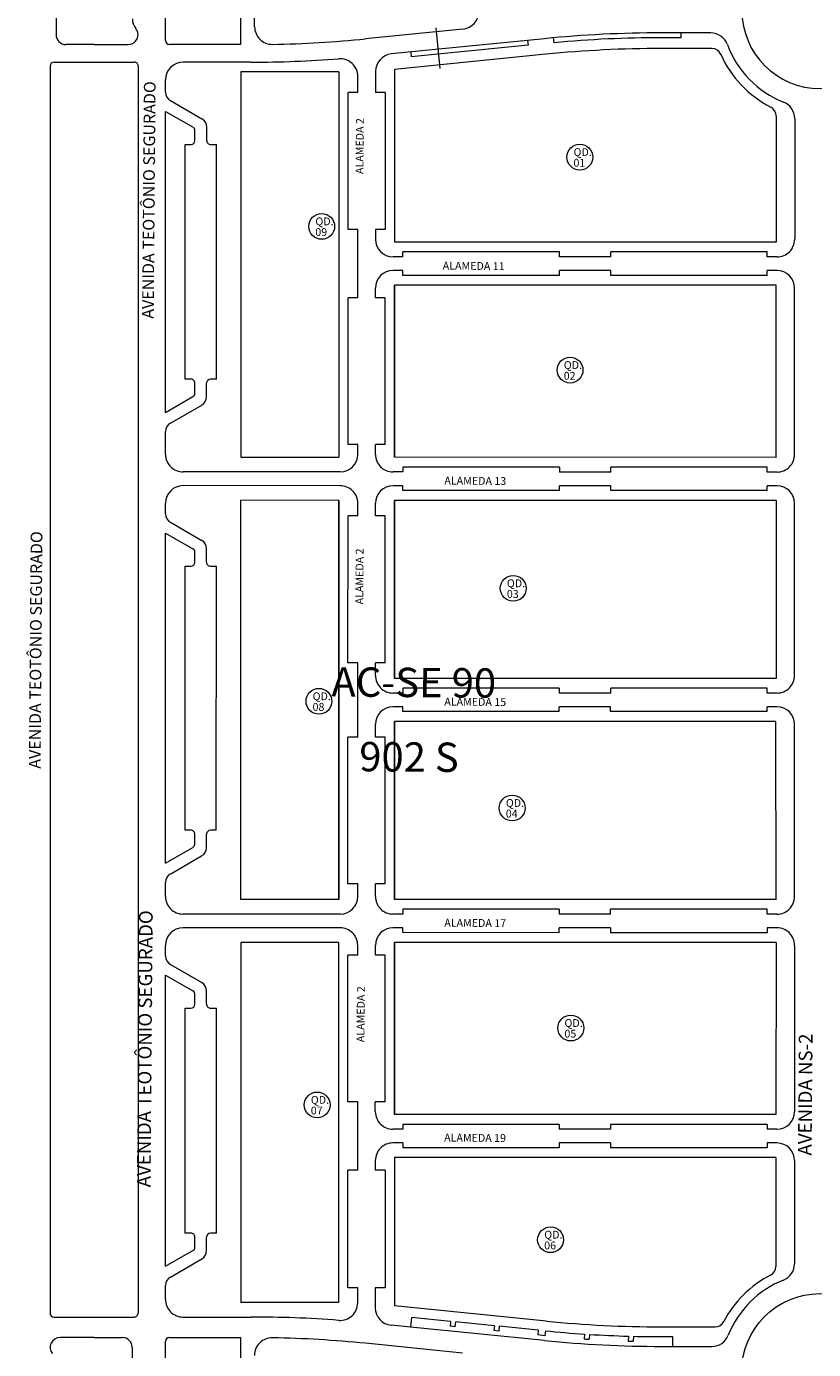
# Model space of a CAD drawing. Units: millimetres. Extents: x 0 to 23224, y 0 to 46018.
# Drawn here: x 5040 to 5442, y 15911 to 16587 of the extents above; entities that cross this region are included whole.
import ezdxf

# ---------------------------------------------------------------- set-up
doc = ezdxf.new("R2010")
doc.units = ezdxf.units.MM
for name, color, linetype, lineweight in [('MEIO_FIO', 252, 'Continuous', 15), ('NOME_AVENIDA', 7, 'Continuous', 0), ('NOME_LOT_END_NOVO', 2, 'Continuous', 25), ('NOME_LOT_END_VELHO', 3, 'Continuous', 25), ('NOME_RUA', 7, 'Continuous', 0), ('NUMERO_QUADRA', 7, 'Continuous', 0), ('QUADRA_INTERNA', 252, 'Continuous', 20)]:
    doc.layers.add(name, color=color, linetype=linetype, lineweight=lineweight)
doc.styles.add('ROMANS', font='romans.shx', dxfattribs={"height": 8})
doc.styles.add('TEXTO_2', font='romant.shx', dxfattribs={"height": 5})

# ---------------------------------------------------------------- blocks, each defined once
blk = doc.blocks.new('ACE SE 90-flat-1-flat-1')
at = {"layer": 'MEIO_FIO', "ltscale": 2}
for p, q in [((106983.02, 47331.59), (106983.02, 47339.81)), ((106978.01, 47261.59), (106978.02, 47331.59)), ((106983.02, 47331.59), (106978.02, 47331.59)), ((106997.02, 47331.59), (106997.02, 47261.59)), ((106983.01, 47261.59), (106978.01, 47261.59)), ((106983.01, 47226.59), (106983.01, 47261.59)), ((106992.02, 47261.59), (106992.01, 47256.59)), ((106997.02, 47261.59), (106992.02, 47261.59)), ((107006.01, 47247.59), (107001.01, 47247.59)), ((107086.01, 47250.08), (107006.01, 47250.09)), ((107006.01, 47247.59), (107006.01, 47250.09)), ((107086.01, 47247.58), (107086.01, 47250.08)), ((107112.26, 47247.58), (107086.01, 47247.58)), ((107192.26, 47250.07), (107112.26, 47250.08)), ((107112.26, 47247.58), (107112.26, 47250.08)), ((107006.01, 47240.59), (107001.01, 47240.59)), ((107006.01, 47238.09), (107006.01, 47240.59)), ((107086.01, 47238.08), (107006.01, 47238.09)), ((107112.25, 47240.58), (107086.01, 47240.58)), ((107086.01, 47238.08), (107086.01, 47240.58)), ((107112.25, 47238.08), (107112.25, 47240.58)), ((107192.25, 47238.07), (107112.25, 47238.08)), ((106992.01, 47226.59), (106992.01, 47231.59)), ((106978, 47151.59), (106978.01, 47226.59)), ((106983.01, 47226.59), (106978.01, 47226.59)), ((106997.01, 47226.59), (106992.01, 47226.59)), ((106997, 47151.59), (106997.01, 47226.59)), ((106983, 47151.59), (106978, 47151.59)), ((106983, 47146.59), (106983, 47151.59)), ((106992, 47146.59), (106992, 47151.59)), ((106997, 47151.59), (106992, 47151.59)), ((106974, 47137.6), (106893.74, 47137.6)), ((107006, 47137.59), (107001, 47137.59)), ((107086, 47140.08), (107006, 47140.09)), ((107006, 47140.09), (107006, 47137.59)), ((107086, 47140.08), (107086, 47137.58)), ((107112.25, 47137.58), (107086, 47137.58)), ((107192.25, 47140.07), (107112.25, 47140.08)), ((107112.25, 47137.58), (107112.25, 47140.08)), ((106974, 47130.59), (106893.73, 47130.6)), ((107006, 47130.59), (107001, 47130.59)), ((107006, 47128.09), (107006, 47130.59)), ((107112.24, 47130.58), (107086, 47130.58)), ((107086, 47128.08), (107086, 47130.58)), ((107112.24, 47128.08), (107112.24, 47130.58)), ((107086, 47128.08), (107006, 47128.09)), ((107192.24, 47128.07), (107112.24, 47128.08)), ((106983, 47115.09), (106983, 47121.59)), ((106992, 47115.09), (106992, 47121.59)), ((106977.99, 47040.09), (106978, 47115.09)), ((106983, 47115.09), (106978, 47115.09)), ((106997, 47115.09), (106992, 47115.09)), ((106996.99, 47040.09), (106997, 47115.09)), ((106982.99, 47040.09), (106977.99, 47040.09)), ((106982.98, 47002.09), (106982.99, 47040.09)), ((106991.99, 47033.59), (106991.99, 47040.09)), ((106996.99, 47040.09), (106991.99, 47040.09)), ((107005.99, 47024.59), (107000.99, 47024.59)), ((107085.99, 47027.08), (107005.99, 47027.09)), ((107005.99, 47027.09), (107005.99, 47024.59)), ((107085.99, 47027.08), (107085.99, 47024.58)), ((107112.24, 47024.58), (107085.99, 47024.58)), ((107192.24, 47027.07), (107112.24, 47027.08)), ((107112.24, 47024.58), (107112.24, 47027.08)), ((107005.99, 47017.59), (107000.99, 47017.59)), ((107005.99, 47015.09), (107005.99, 47017.59)), ((107085.99, 47015.08), (107005.99, 47015.09)), ((107112.22, 47017.58), (107085.99, 47017.58)), ((107085.99, 47015.08), (107085.99, 47017.58)), ((107112.22, 47015.08), (107112.22, 47017.58)), ((107192.22, 47015.07), (107112.22, 47015.08)), ((106991.98, 47002.09), (106991.99, 47008.59)), ((106977.97, 46927.09), (106977.98, 47002.09)), ((106982.98, 47002.09), (106977.98, 47002.09)), ((106996.98, 47002.09), (106991.98, 47002.09)), ((106996.98, 46927.09), (106996.98, 47002.09)), ((106982.97, 46927.09), (106977.97, 46927.09)), ((106982.97, 46920.59), (106982.97, 46927.09)), ((106991.97, 46920.59), (106991.98, 46927.09)), ((106996.98, 46927.09), (106991.98, 46927.09)), ((107085.97, 46914.08), (107005.97, 46914.09)), ((107005.97, 46914.09), (107005.97, 46911.59)), ((107085.97, 46914.08), (107085.97, 46911.58)), ((107192.22, 46914.07), (107112.22, 46914.08)), ((107112.22, 46911.58), (107112.22, 46914.08)), ((106973.97, 46911.59), (106893.68, 46911.6)), ((107005.97, 46911.59), (107000.97, 46911.59)), ((107112.22, 46911.58), (107085.97, 46911.58)), ((106973.97, 46904.6), (106893.75, 46904.6)), ((107005.97, 46904.59), (107000.97, 46904.59)), ((107005.97, 46902.09), (107005.97, 46904.59)), ((107085.97, 46902.08), (107005.97, 46902.09)), ((107112.22, 46904.58), (107085.97, 46904.58)), ((107085.97, 46902.08), (107085.97, 46904.58)), ((107112.22, 46904.58), (107112.22, 46902.08)), ((107192.22, 46902.07), (107112.22, 46902.08)), ((106982.97, 46890.59), (106982.97, 46895.59)), ((106991.97, 46890.59), (106991.97, 46895.59)), ((106977.96, 46815.59), (106977.97, 46890.59)), ((106982.97, 46890.59), (106977.97, 46890.59)), ((106996.97, 46890.59), (106991.97, 46890.59)), ((106996.96, 46815.59), (106996.97, 46890.59)), ((106982.96, 46815.59), (106977.96, 46815.59)), ((106982.96, 46780.59), (106982.96, 46815.59)), ((106991.96, 46810.59), (106991.96, 46815.59)), ((106996.96, 46815.59), (106991.96, 46815.59)), ((107005.96, 46801.59), (107000.96, 46801.59)), ((107085.96, 46804.08), (107005.96, 46804.09)), ((107005.96, 46804.09), (107005.96, 46801.59)), ((107085.96, 46804.08), (107085.96, 46801.58)), ((107112.2, 46801.58), (107085.96, 46801.58)), ((107192.2, 46804.07), (107112.2, 46804.08)), ((107112.2, 46804.08), (107112.2, 46801.58)), ((107005.96, 46794.59), (107000.96, 46794.59)), ((107005.96, 46794.59), (107005.96, 46792.09)), ((107085.96, 46792.08), (107005.96, 46792.09)), ((107112.21, 46794.58), (107085.96, 46794.58)), ((107085.96, 46794.58), (107085.96, 46792.08)), ((107112.21, 46794.58), (107112.21, 46792.08)), ((107192.21, 46792.07), (107112.21, 46792.08)), ((106991.96, 46785.59), (106991.96, 46780.59)), ((106977.95, 46720.59), (106977.96, 46780.59)), ((106982.96, 46780.59), (106977.96, 46780.59)), ((106996.96, 46780.59), (106991.96, 46780.59)), ((106996.96, 46780.59), (106996.95, 46720.59)), ((106982.95, 46720.59), (106977.95, 46720.59)), ((106982.95, 46712.88), (106982.95, 46720.59)), ((106991.95, 46720.59), (106991.95, 46710.36)), ((106996.95, 46720.59), (106991.95, 46720.59))]:
    blk.add_line(p, q, dxfattribs=at)
for centre, start, end in [((107001.01, 47256.59), 179.99312, 269.99303), ((107001.01, 47231.59), 89.99346, 179.99335), ((106974, 47146.6), 269.99344, 359.99335), ((107001, 47146.59), 179.99335, 269.99346), ((106974, 47121.59), 359.99335, 89.99346), ((107001, 47121.59), 89.99346, 179.99335), ((107000.99, 47033.59), 179.99335, 269.99346), ((107000.99, 47008.59), 89.99346, 179.99335), ((106973.97, 46920.59), 269.99344, 359.99335), ((107000.97, 46920.59), 179.99335, 269.99346), ((106973.97, 46895.6), 359.99335, 89.99346), ((107000.97, 46895.59), 89.99344, 179.99335), ((107000.96, 46810.59), 179.99335, 269.99344), ((107000.96, 46785.59), 89.99303, 179.99312), ((106973.95, 46712.88), 265.69162, 359.99335), ((107000.95, 46710.36), 179.99312, 264.28238)]:
    blk.add_arc(centre, 9, start, end, dxfattribs=at)

msp = doc.modelspace()

# ---------------------------------------------------------------- linework, layer by layer
at = {"layer": 'MEIO_FIO', "ltscale": 2}
for p, q in [((5149.22, 16577.67), (5149.22, 16612.67)), ((5110.72, 16579.68), (5110.72, 16610.67)), ((5054.72, 16599.5), (5054.72, 16582.68)), ((5156.22, 16586.77), (5156.22, 16603.57)), ((5262.62, 16585.55), (5212.95, 16580.59)), ((5248.77, 16586.16), (5250.84, 16565.5)), ((5304.29, 16580.67), (5226.07, 16572.85)), ((5295.73, 16579.81), (5295.98, 16577.32)), ((5309.22, 16578.63), (5308.99, 16581.12)), ((5389.36, 16583.64), (5364.15, 16583.64)), ((5374.15, 16581.14), (5364.15, 16581.14)), ((5374.15, 16581.14), (5374.15, 16583.64)), ((5074.22, 16577.68), (5059.72, 16577.68)), ((5074.22, 16577.68), (5091.58, 16577.68)), ((5149.22, 16577.67), (5112.72, 16577.68)), ((5236.02, 16573.85), (5236.27, 16571.36)), ((5295.98, 16577.32), (5236.27, 16571.36)), ((5051.72, 16566.68), (5051.64, 15929.18)), ((5053.72, 16568.68), (5094.72, 16568.68)), ((5096.72, 16566.68), (5096.64, 15929.18)), ((5154.29, 16568.67), (5119.72, 16568.67)), ((5110.72, 16553.32), (5110.72, 16559.68)), ((5217.97, 16563.9), (5217.97, 16553.16)), ((5222.97, 16553.16), (5217.97, 16553.16)), ((5113.22, 16548.99), (5129.22, 16539.75)), ((5110.69, 16389.65), (5110.72, 16543.5)), ((5110.72, 16543.5), (5124.72, 16535.42)), ((5432.22, 16539.85), (5432.21, 16478.14)), ((5125.72, 16528.57), (5125.72, 16533.68)), ((5131.72, 16528.57), (5131.72, 16535.41)), ((5120.7, 16406.58), (5120.72, 16526.57)), ((5120.72, 16526.57), (5123.72, 16526.57)), ((5133.72, 16526.57), (5136.72, 16526.57)), ((5136.7, 16406.58), (5136.72, 16526.57)), ((5418.21, 16469.14), (5418.2, 16471.64)), ((5423.21, 16469.14), (5418.21, 16469.14)), ((5423.19, 16462.14), (5418.19, 16462.14)), ((5418.19, 16459.64), (5418.19, 16462.14)), ((5432.2, 16368.14), (5432.19, 16453.14)), ((5123.7, 16406.58), (5120.7, 16406.58)), ((5125.7, 16399.47), (5125.7, 16404.58)), ((5131.69, 16397.73), (5131.7, 16404.58)), ((5136.7, 16406.58), (5133.7, 16406.58)), ((5110.69, 16389.65), (5124.69, 16397.74)), ((5113.19, 16384.16), (5129.19, 16393.4)), ((5110.68, 16368.18), (5110.68, 16379.84)), ((5418.19, 16359.14), (5418.2, 16361.64)), ((5423.19, 16359.14), (5418.19, 16359.14)), ((5423.18, 16352.14), (5418.18, 16352.14)), ((5418.18, 16349.64), (5418.18, 16352.14)), ((5110.67, 16337.77), (5110.67, 16343.17)), ((5432.18, 16255.14), (5432.18, 16343.14)), ((5110.64, 16159.1), (5110.67, 16327.95)), ((5110.67, 16327.95), (5124.67, 16319.87)), ((5113.17, 16333.43), (5129.17, 16324.19)), ((5125.66, 16313.02), (5125.67, 16318.13)), ((5131.66, 16313.02), (5131.67, 16319.86)), ((5120.64, 16176.03), (5120.66, 16311.02)), ((5120.66, 16311.02), (5123.66, 16311.02)), ((5133.66, 16311.02), (5136.66, 16311.02)), ((5136.64, 16176.03), (5136.66, 16311.02)), ((5418.18, 16246.14), (5418.18, 16248.64)), ((5423.18, 16246.14), (5418.18, 16246.14)), ((5423.17, 16239.14), (5418.17, 16239.14)), ((5418.17, 16236.64), (5418.17, 16239.14)), ((5432.17, 16142.14), (5432.16, 16230.14)), ((5123.64, 16176.03), (5120.64, 16176.03)), ((5125.64, 16168.92), (5125.64, 16174.03)), ((5131.64, 16167.18), (5131.64, 16174.03)), ((5136.64, 16176.03), (5133.64, 16176.03)), ((5110.64, 16159.1), (5124.64, 16167.19)), ((5113.13, 16153.61), (5129.14, 16162.86)), ((5110.63, 16142.17), (5110.63, 16149.29)), ((5418.17, 16133.14), (5418.17, 16135.64)), ((5423.17, 16133.14), (5418.17, 16133.14)), ((5423.17, 16126.14), (5418.17, 16126.14)), ((5418.17, 16126.14), (5418.17, 16123.64)), ((5110.69, 16111.77), (5110.69, 16117.17)), ((5432.17, 16117.14), (5432.14, 16032.14)), ((5113.19, 16107.43), (5129.19, 16098.19)), ((5110.66, 15953.11), (5110.69, 16101.95)), ((5110.69, 16101.95), (5124.69, 16093.87)), ((5125.69, 16087.02), (5125.69, 16092.13)), ((5131.69, 16087.02), (5131.69, 16093.86)), ((5120.67, 15970.03), (5120.69, 16085.02)), ((5120.69, 16085.02), (5123.69, 16085.02)), ((5133.69, 16085.02), (5136.69, 16085.02)), ((5136.67, 15970.03), (5136.69, 16085.02)), ((5418.14, 16025.64), (5418.14, 16023.14)), ((5423.14, 16023.14), (5418.14, 16023.14)), ((5418.15, 16016.14), (5418.15, 16013.64)), ((5423.15, 16016.14), (5418.15, 16016.14)), ((5432.15, 16007.14), (5432.14, 15954.42)), ((5123.67, 15970.03), (5120.67, 15970.03)), ((5136.67, 15970.03), (5133.67, 15970.03)), ((5125.67, 15962.92), (5125.67, 15968.03)), ((5131.67, 15961.19), (5131.67, 15968.03)), ((5110.66, 15953.11), (5124.67, 15961.19)), ((5113.16, 15947.62), (5129.17, 15956.86)), ((5110.66, 15936.18), (5110.66, 15943.29)), ((5053.64, 15927.18), (5094.64, 15927.18)), ((5119.65, 15927.17), (5154.22, 15927.17)), ((5235.95, 15921.98), (5226, 15922.98)), ((5236.45, 15926.96), (5235.95, 15921.98)), ((5304.36, 15915.13), (5235.95, 15921.98)), ((5256.35, 15924.96), (5236.45, 15926.96)), ((5256.35, 15924.96), (5256.1, 15922.48)), ((5258.59, 15922.23), (5256.1, 15922.48)), ((5258.84, 15924.71), (5258.59, 15922.23)), ((5278.74, 15922.72), (5258.84, 15924.71)), ((5278.74, 15922.72), (5278.49, 15920.23)), ((5281.22, 15922.47), (5280.97, 15919.98)), ((5301.12, 15920.48), (5281.22, 15922.47)), ((5074.14, 15916.68), (5056.78, 15916.68)), ((5074.14, 15916.68), (5056.78, 15916.68)), ((5074.14, 15916.68), (5088.64, 15916.68)), ((5112.64, 15916.67), (5149.14, 15916.67)), ((5149.13, 15881.67), (5149.14, 15916.67)), ((5280.97, 15919.98), (5278.49, 15920.23)), ((5301.12, 15920.48), (5300.87, 15917.99)), ((5304.61, 15917.62), (5300.87, 15917.99)), ((5304.86, 15920.11), (5304.61, 15917.62)), ((5324.79, 15918.45), (5324.63, 15915.95)), ((5327.29, 15918.29), (5327.13, 15915.79)), ((5347.26, 15917.38), (5347.19, 15914.89)), ((5349.76, 15917.32), (5349.7, 15914.82)), ((5364.06, 15917.15), (5369.76, 15917.14)), ((5369.76, 15917.14), (5369.76, 15912.14)), ((5093.64, 15911.68), (5093.64, 15894.86)), ((5110.64, 15883.67), (5110.64, 15914.67)), ((5262.53, 15908.77), (5212.87, 15913.74)), ((5364.06, 15912.15), (5369.76, 15912.14)), ((5369.76, 15912.14), (5389.86, 15912.14))]:
    msp.add_line(p, q, dxfattribs=at)
msp.add_circle((5445.14, 15899.14), 40, dxfattribs=at)
for centre, radius, start, end in [((5261.72, 16594.51), 9, 275.70357, 359.99312), ((5445.22, 16595.13), 40, 179.99295, 359.99156), ((5445.22, 16595.13), 40, 179.99295, 359.99156), ((5445.22, 16595.13), 40, 179.99295, 359.99156), ((5445.22, 16595.13), 40, 179.99295, 359.99156), ((5091.62, 16582.68), 5, 269.5508, 39.01326), ((5091.62, 16582.68), 5, 269.5508, 39.01326), ((5101.72, 16590.86), 8, 179.99297, 219.01326), ((5165.22, 16586.77), 9, 179.99312, 271.07122), ((5059.72, 16582.68), 5, 179.99312, 269.99326), ((5112.72, 16579.68), 2, 179.99312, 269.99299), ((5154.37, 17167.17), 589.5, 271.07122, 275.70358), ((5364.07, 15982.15), 601.49, 89.99296, 95.70361), ((5364.07, 15982.15), 598.99, 89.99296, 95.25389), ((5389.36, 16574.64), 9, 20.14837, 89.99297), ((5226.97, 16563.9), 9, 95.70357, 179.99312), ((5445.22, 16595.14), 50.5, 200.14837, 248.29298), ((5053.72, 16566.68), 2, 89.99341, 179.99312), ((5094.72, 16566.68), 2, 359.99312, 89.99341), ((5119.72, 16559.67), 9, 89.99299, 179.99025), ((5154.37, 17167.17), 598.5, 269.99294, 274.30471), ((5199.97, 16561.38), 9, 359.99335, 94.30471), ((5115.72, 16553.32), 5, 179.99025, 239.99025), ((5423.22, 16539.86), 9, 359.99312, 68.29298), ((5126.72, 16535.42), 5, 359.99025, 59.99025), ((5123.72, 16533.68), 2, 359.99025, 59.99025), ((5123.72, 16528.57), 2, 269.99326, 359.99025), ((5133.72, 16528.57), 2, 179.99025, 269.99326), ((5423.21, 16478.14), 9, 269.99303, 359.99312), ((5423.19, 16453.14), 9, 359.99354, 89.99346), ((5123.7, 16404.58), 2, 359.99025, 89.99344), ((5133.7, 16404.58), 2, 89.99344, 179.99025), ((5123.7, 16399.47), 2, 299.99345, 359.99025), ((5126.69, 16397.74), 5, 299.99345, 359.99025), ((5115.68, 16379.83), 5, 119.99345, 179.99025), ((5119.68, 16368.17), 9, 179.99025, 269.99337), ((5423.2, 16368.14), 9, 269.99344, 359.99354), ((5119.67, 16343.17), 9, 89.99339, 179.99025), ((5423.18, 16343.14), 9, 359.99354, 89.99346), ((5115.67, 16337.76), 5, 179.99025, 239.99025), ((5126.67, 16319.86), 5, 359.99025, 59.99025), ((5123.67, 16318.13), 2, 359.99025, 59.99025), ((5123.66, 16313.02), 2, 269.99326, 359.99025), ((5133.66, 16313.02), 2, 179.99025, 269.99326), ((5423.18, 16255.14), 9, 269.99344, 359.99354), ((5423.16, 16230.14), 9, 359.99354, 89.99346), ((5123.64, 16174.03), 2, 359.99025, 89.99344), ((5133.64, 16174.03), 2, 89.99344, 179.99025), ((5123.64, 16168.92), 2, 299.99345, 359.99025), ((5126.64, 16167.19), 5, 299.99345, 359.99025), ((5115.63, 16149.28), 5, 119.99345, 179.99025), ((5119.63, 16142.17), 9, 179.99025, 269.99337), ((5423.17, 16142.14), 9, 269.99344, 359.99354), ((5119.69, 16117.17), 9, 89.99339, 179.99025), ((5423.17, 16117.14), 9, 359.99335, 89.99346), ((5115.69, 16111.76), 5, 179.99025, 239.99025), ((5126.69, 16093.86), 5, 359.99025, 59.99025), ((5123.69, 16092.13), 2, 359.99025, 59.99025), ((5123.69, 16087.02), 2, 269.99326, 359.99025), ((5133.69, 16087.02), 2, 179.99025, 269.99326), ((5423.14, 16032.14), 9, 269.99344, 359.99335), ((5423.15, 16007.14), 9, 359.99312, 89.99303), ((5123.67, 15968.03), 2, 359.99025, 89.99344), ((5133.67, 15968.03), 2, 89.99344, 179.99025), ((5123.67, 15962.92), 2, 299.99345, 359.99025), ((5126.67, 15961.19), 5, 299.99345, 359.99025), ((5423.14, 15954.42), 9, 291.69484, 359.99312), ((5115.66, 15943.29), 5, 119.99345, 179.99025), ((5445.14, 15899.14), 50.5, 111.69484, 158.29467), ((5119.66, 15936.17), 9, 179.99025, 269.99297), ((5053.64, 15929.18), 2, 179.99312, 269.99297), ((5094.64, 15929.18), 2, 269.99297, 359.99312), ((5154.14, 15327.17), 600, 85.69162, 89.99297), ((5056.74, 15911.68), 5, 89.5508, 219.01355), ((5088.64, 15911.68), 5, 359.99312, 89.99297), ((5112.64, 15914.67), 2, 89.9935, 179.99335), ((5165.14, 15907.57), 9, 88.91512, 179.99312), ((5154.15, 15327.17), 589.5, 84.2829, 88.91512), ((5364.14, 16512.14), 600, 264.28238, 269.99297), ((5364.14, 16512.15), 595, 264.28213, 266.20804), ((5364.14, 16512.15), 597.5, 266.20804, 266.44878), ((5364.14, 16512.15), 595, 266.44878, 268.37469), ((5364.14, 16512.15), 595, 268.61543, 269.99272), ((5389.86, 15921.14), 9, 269.99297, 338.29467), ((5364.14, 16512.15), 597.5, 268.37469, 268.61543)]:
    msp.add_arc(centre, radius, start, end, dxfattribs=at)
at = {"layer": 'NUMERO_QUADRA', "ltscale": 2}
for centre in [(5322.43, 16520.12), (5190.49, 16484.7), (5317.43, 16411.25), (5288.38, 16299.69), (5189.09, 16241.93), (5287.84, 16187.38), (5317.8, 16074.91), (5188.18, 16035.6), (5307.46, 15966.68)]:
    msp.add_circle(centre, 6.6, dxfattribs=at)
at = {"layer": 'QUADRA_INTERNA', "ltscale": 2}
for p, q in [((5305.09, 16572.71), (5227.72, 16564.98)), ((5385.63, 16575.64), (5364.14, 16575.64)), ((5389.9, 16575.64), (5385.63, 16575.64)), ((5227.72, 16564.98), (5227.71, 16476.66)), ((5149.22, 16563.67), (5149.19, 16366.67)), ((5199.22, 16563.66), (5149.22, 16563.67)), ((5199.22, 16563.66), (5199.19, 16366.66)), ((5422.72, 16541.25), (5422.71, 16517.14)), ((5422.71, 16517.14), (5422.71, 16476.64)), ((5422.71, 16476.64), (5227.71, 16476.66)), ((5227.69, 16366.66), (5227.71, 16454.66)), ((5227.71, 16454.66), (5227.69, 16366.66)), ((5422.69, 16454.64), (5227.71, 16454.66)), ((5422.7, 16366.64), (5422.69, 16454.64)), ((5149.19, 16366.67), (5199.19, 16366.66)), ((5422.7, 16366.64), (5227.69, 16366.66)), ((5149.17, 16140.67), (5149.19, 16344.67)), ((5199.19, 16344.66), (5149.19, 16344.67)), ((5199.17, 16140.66), (5199.19, 16344.66)), ((5199.19, 16344.66), (5199.17, 16140.66)), ((5227.68, 16253.66), (5227.69, 16344.66)), ((5227.69, 16344.66), (5227.68, 16253.66)), ((5422.69, 16344.64), (5227.69, 16344.66)), ((5422.69, 16344.64), (5422.67, 16253.64)), ((5422.67, 16253.64), (5227.68, 16253.66)), ((5227.68, 16231.66), (5227.67, 16140.66)), ((5227.67, 16140.66), (5227.68, 16231.66)), ((5422.66, 16231.64), (5227.68, 16231.66)), ((5422.67, 16140.64), (5422.66, 16231.64)), ((5199.17, 16140.66), (5149.17, 16140.67)), ((5422.67, 16140.64), (5227.67, 16140.66)), ((5149.16, 16118.67), (5149.14, 15934.67)), ((5199.16, 16118.66), (5149.16, 16118.67)), ((5199.16, 16118.66), (5199.14, 15934.66)), ((5227.65, 16030.66), (5227.66, 16118.66)), ((5227.66, 16118.66), (5227.65, 16030.66)), ((5422.67, 16118.64), (5227.66, 16118.66)), ((5422.67, 16118.64), (5422.64, 16030.64)), ((5422.64, 16030.64), (5227.65, 16030.66)), ((5227.65, 16008.66), (5227.64, 15932.86)), ((5422.65, 16008.64), (5227.65, 16008.66)), ((5422.65, 16008.64), (5422.65, 15977.14)), ((5422.65, 15977.14), (5422.64, 15953.03)), ((5199.14, 15934.66), (5149.14, 15934.67)), ((5305.36, 15925.08), (5227.64, 15932.86)), ((5364.07, 15922.14), (5385.64, 15922.14)), ((5385.64, 15922.14), (5391.51, 15922.14))]:
    msp.add_line(p, q, dxfattribs=at)
for centre, radius, start, end in [((5364.07, 15982.15), 593.49, 89.99296, 95.70361), ((5389.9, 16570.64), 5, 23.88334, 89.99297), ((5445.22, 16595.14), 55.5, 203.88334, 242.95736), ((5417.72, 16541.25), 5, 359.99312, 62.95736), ((5417.64, 15953.03), 5, 297.03051, 359.99312), ((5445.14, 15899.14), 55.5, 117.03051, 152.42622), ((5364.14, 16512.14), 590, 264.28238, 269.99297), ((5391.51, 15927.14), 5, 269.99297, 332.42622)]:
    msp.add_arc(centre, radius, start, end, dxfattribs=at)

# ---------------------------------------------------------------- block references
at = {"layer": 'MEIO_FIO', "ltscale": 2}
msp.add_blockref('ACE SE 90-flat-1-flat-1', (-101774.06, -30778.43), dxfattribs=at)

# ---------------------------------------------------------------- texts
at = {"layer": 'NOME_AVENIDA', "ltscale": 2, "style": 'ROMANS'}
for s, height, p in [('AVENIDA TEOTÔNIO SEGURADO', 6, (5104.67, 16437.52)), ('AVENIDA TEOTÔNIO SEGURADO', 6, (5046.82, 16207.47)), ('AVENIDA TEOTÔNIO SEGURADO', 7, (5103.03, 15993.48)), ('AVENIDA NS-2', 7, (5440.87, 16009.7))]:
    msp.add_text(s, height=height, rotation=89.5508, dxfattribs=at).set_placement(p)
at = {"layer": 'NOME_LOT_END_NOVO', "ltscale": 2, "style": 'ROMANS'}
msp.add_text('902 S', height=15, rotation=359.5509, dxfattribs=at).set_placement((5209.63, 16206.17))
at = {"layer": 'NOME_LOT_END_VELHO', "ltscale": 2, "style": 'ROMANS'}
msp.add_text('AC-SE 90', height=15, rotation=359.5509, dxfattribs=at).set_placement((5195.42, 16244.4))
at = {"layer": 'NOME_RUA', "ltscale": 2, "style": 'ROMANS'}
for s, rotation, p in [('ALAMEDA 2', 89.5508, (5211.8, 16511.48)), ('ALAMEDA 11', 359.5508, (5252.34, 16462.63)), ('ALAMEDA 13', 359.5508, (5253.17, 16352.76)), ('ALAMEDA 2', 89.5508, (5211.67, 16291.47)), ('ALAMEDA 15', 359.5508, (5253.15, 16239.76)), ('ALAMEDA 17', 359.5508, (5253.14, 16126.76)), ('ALAMEDA 2', 89.5508, (5212.3, 16067.66)), ('ALAMEDA 19', 359.5508, (5253.06, 16016.89))]:
    msp.add_text(s, height=4, rotation=rotation, dxfattribs=at).set_placement(p)
at = {"layer": 'NUMERO_QUADRA', "ltscale": 15, "char_height": 4, "width": 2.1863, "attachment_point": 1, "rotation": 359.84462, "style": 'TEXTO_2'}
for s, insert in [('{\\C0;QD.}', (5319.2, 16524.7)), ('{\\C0;01\\P }', (5319.17, 16519.23)), ('{\\C0;09 }', (5187.23, 16483.81)), ('{\\C0;QD.}', (5187.26, 16489.28)), ('{\\C0;QD.}', (5314.21, 16415.83)), ('{\\C0;02 }', (5314.17, 16410.36)), ('{\\C0;QD.}', (5285.15, 16304.27)), ('{\\C0;03 }', (5285.12, 16298.8)), ('{\\C0;QD.}', (5185.86, 16246.52)), ('{\\C0;08 }', (5185.83, 16241.05)), ('{\\C0;04\\P }', (5284.58, 16186.5)), ('{\\C0;QD.}', (5284.61, 16191.97)), ('{\\C0;QD.}', (5314.57, 16079.49)), ('{\\C0;05\\P }', (5314.54, 16074.02)), ('{\\C0;QD.}', (5184.95, 16040.19)), ('{\\C0;07\\P }', (5184.92, 16034.72)), ('{\\C0;QD.}', (5304.23, 15971.26)), ('{\\C0;06 }', (5304.2, 15965.79))]:
    msp.add_mtext(s, dxfattribs=dict(at, insert=insert))

doc.saveas('drawing.dxf')
